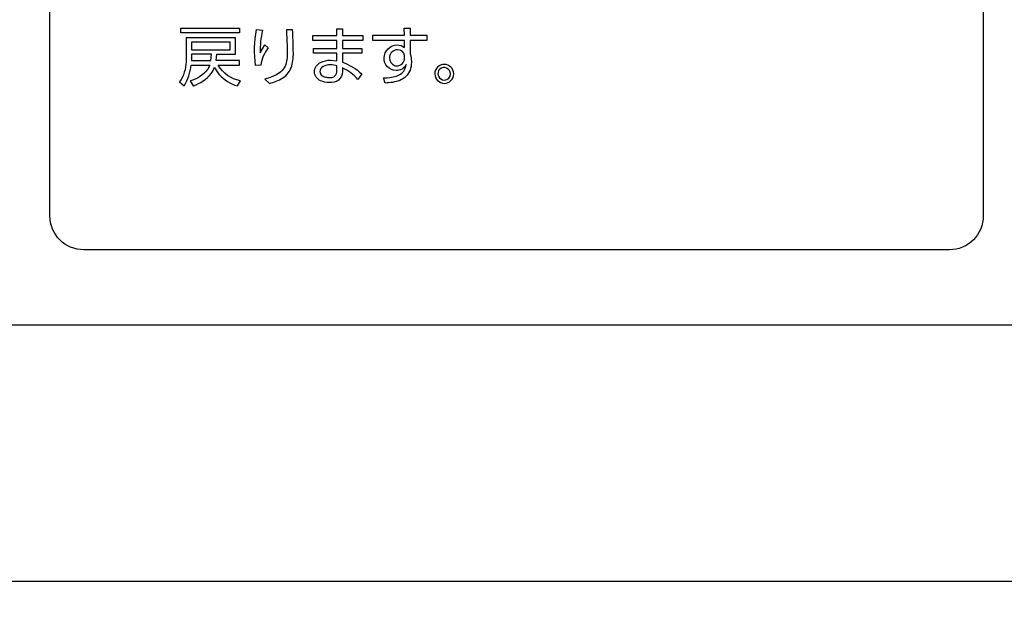
# Model space of a CAD drawing. Extents: x 0 to 6300, y 0 to 4455.
# Drawn here: x 1573 to 1689, y 3031 to 3102 of the extents above; entities that cross this region are included whole.
import ezdxf

# ---------------------------------------------------------------- set-up
doc = ezdxf.new("R2010")
doc.units = 0
doc.header["$LTSCALE"] = 4.5
doc.layers.get('DEFPOINTS').update_dxf_attribs({"linetype": 'CONTINUOUS'})
doc.layers.add('P015', color=111, linetype='CONTINUOUS')
doc.layers.add('P_2DIM', color=6, linetype='CONTINUOUS')
doc.styles.add('BIGFONT', font='simplex.shx', dxfattribs={"bigfont": 'bigfont.shx'})
doc.dimstyles.new('DIMBIGFONT$0', dxfattribs={"dimscale": 15, "dimtxt": 3, "dimasz": 2, "dimexe": 1.5, "dimexo": 3, "dimgap": 0.75, "dimtad": 1, "dimdec": 1, "dimdsep": 46, "dimtxsty": 'BIGFONT', "dimsah": 1, "dimcen": 0, "dimclrt": 230, "dimadec": 1, "dimazin": 2, "dimtfac": 0.6, "dimtdec": 1, "dimtofl": 0, "dimtmove": 2, "dimatfit": 3, "dimfxl": 0, "dimtvp": 1, "dimtolj": 1, "dimarcsym": 0})

# ---------------------------------------------------------------- blocks, each defined once
blk = doc.blocks.new('*D14')
at = {"layer": 'DEFPOINTS', "color": 0}
for p in [(1699.76, 3358.65), (2321.99, 3358.65), (1540.01, 1675.65)]:
    blk.add_point(p, dxfattribs=at)
at = {"layer": 'P_2DIM', "color": 0, "lineweight": -2}
for p, q in [((1744.76, 3358.65), (2344.49, 3358.65)), ((2321.99, 1705.65), (2321.99, 3328.65)), ((1585.01, 1675.65), (2344.49, 1675.65))]:
    blk.add_line(p, q, dxfattribs=at)
at = {"layer": 'P_2DIM', "color": 0}
for points in [[(2316.99, 3328.65), (2326.99, 3328.65), (2321.99, 3358.65)], [(2316.99, 1705.65), (2326.99, 1705.65), (2321.99, 1675.65)]]:
    blk.add_solid(points, dxfattribs=at)
at = {"layer": 'P_2DIM', "color": 230, "insert": (2288.24, 2517.15), "char_height": 45, "attachment_point": 5, "rotation": 90, "style": 'BIGFONT'}
blk.add_mtext('\\A1;1683', dxfattribs=at)
blk = doc.blocks.new('*D20')
at = {"layer": 'DEFPOINTS', "color": 0}
for p in [(1655.01, 3348.65), (1655.01, 2758.65), (2026.83, 2758.65)]:
    blk.add_point(p, dxfattribs=at)
at = {"layer": 'P_2DIM', "color": 0, "lineweight": -2}
for p, q in [((1700.01, 3348.65), (2049.33, 3348.65)), ((2026.83, 3318.65), (2026.83, 2788.65)), ((1700.01, 2758.65), (2049.33, 2758.65))]:
    blk.add_line(p, q, dxfattribs=at)
at = {"layer": 'P_2DIM', "color": 0}
for points in [[(2021.83, 3318.65), (2031.83, 3318.65), (2026.83, 3348.65)], [(2021.83, 2788.65), (2031.83, 2788.65), (2026.83, 2758.65)]]:
    blk.add_solid(points, dxfattribs=at)
at = {"layer": 'P_2DIM', "color": 230, "insert": (1993.08, 3053.65), "char_height": 45, "attachment_point": 5, "rotation": 90, "style": 'BIGFONT'}
blk.add_mtext('\\A1;590', dxfattribs=at)

msp = doc.modelspace()

# ---------------------------------------------------------------- linework, layer by layer
at = {"layer": 'P015'}
for points in [[(1580.75, 3074.67, -0.414155), (1576.75, 3078.67), (1576.75, 3163.28), (1686.75, 3163.28), (1686.75, 3078.67, -0.414214), (1682.76, 3074.67)], [(1617.58, 3095.13, 0.226869), (1618.63, 3096.05, 0.057801), (1618.73, 3096.51, -0.313517), (1617.54, 3095.79, -0.417435), (1616.14, 3097.27, -0.410277), (1617.7, 3098.8, -0.210311), (1618.54, 3098.5), (1618.54, 3099.31), (1614.82, 3099.31), (1614.82, 3099.94), (1618.53, 3099.94), (1618.51, 3100.78), (1619.21, 3100.78), (1619.21, 3099.94), (1621.18, 3099.94), (1621.18, 3099.31), (1619.21, 3099.31), (1619.21, 3097.8), (1619.31, 3097.3), (1619.35, 3096.72, -0.208489), (1618.7, 3095.08, -0.087991), (1617.98, 3094.63, -0.091116), (1616.28, 3094.32), (1616.07, 3094.95, 0.08422)], [(1595.75, 3095.45, 0.083763), (1596.14, 3096.17, 0.057084), (1596.69, 3095.34, 0.145817), (1598.87, 3093.98), (1599.2, 3094.59, -0.225318), (1596.6, 3096.43), (1599.08, 3096.43), (1599.08, 3096.97), (1596.35, 3096.97), (1596.41, 3097.73), (1598.61, 3097.73), (1598.61, 3099.65), (1592.8, 3099.65), (1592.8, 3097.1, -0.012482), (1592.79, 3096.82, -0.150146), (1592.04, 3094.46), (1592.56, 3094, 0.123256), (1593.39, 3096.43), (1595.58, 3096.43, -0.066457), (1595.3, 3095.87, -0.160166), (1593.28, 3094.56), (1593.62, 3093.98, 0.001799), (1593.67, 3094, 0.147158)], [(1601, 3096.37, -0.084634), (1601.1, 3100.61), (1601.79, 3100.54, 0.053235), (1601.52, 3097.86), (1602.1, 3098.83), (1602.49, 3098.45, 0.143797), (1601.61, 3096.41)], [(1604.72, 3098.27, -0.066546), (1604.6, 3096.69, -0.200592), (1603.63, 3095.39, -0.077823), (1602.1, 3094.79), (1602.62, 3094.28, 0.086803), (1604.18, 3094.91, 0.181407), (1605.25, 3096.32, 0.084659), (1605.43, 3098.1, 0.019622), (1605.34, 3100.58), (1604.62, 3100.58, -0.009767)], [(1611.24, 3096.09), (1611.24, 3095.66, -0.459006), (1609.71, 3094.38, -0.112121), (1608.65, 3094.58, -0.286537), (1607.93, 3095.65, -0.283922), (1608.64, 3096.74, -0.127506), (1609.83, 3097.01), (1610.58, 3096.94), (1610.58, 3097.83), (1607.83, 3097.83), (1607.83, 3098.4), (1610.58, 3098.4), (1610.58, 3099.33), (1607.72, 3099.33), (1607.72, 3099.91), (1610.58, 3099.91), (1610.58, 3100.7), (1611.24, 3100.7), (1611.24, 3099.91), (1613.65, 3099.91), (1613.65, 3099.33), (1611.24, 3099.33), (1611.24, 3098.4), (1613.5, 3098.4), (1613.5, 3097.83), (1611.24, 3097.83), (1611.24, 3096.77, -0.092955), (1613.5, 3095.4), (1613.05, 3094.75, 0.105142)], [(1616.77, 3097.3, 0.307469), (1617.37, 3096.38, 0.080896), (1617.63, 3096.34, 0.395803), (1618.56, 3097.22), (1618.56, 3097.55, 0.386368), (1617.72, 3098.23, 0.410109)], [(1609.68, 3094.97, 0.513449), (1610.58, 3095.8), (1610.58, 3096.35, 0.073086), (1609.83, 3096.45, 0.131022), (1608.94, 3096.26, 0.267476), (1608.56, 3095.67, 0.369577), (1609.23, 3095.01, 0.052027)], [(1624.35, 3095.4, 0.393087), (1623.23, 3096.52, 0.414241), (1622.11, 3095.4, 0.394335), (1623.23, 3094.28, 0.414186)], [(1622.69, 3095.96, 0.64824), (1623.23, 3094.66, 0.414172), (1623.97, 3095.4, 0.63093)]]:
    msp.add_lwpolyline(points, format="xyb", close=True, dxfattribs=at)
for points in [[(1599.11, 3100.78), (1599.11, 3100.22), (1592.18, 3100.22), (1592.18, 3100.78)], [(1597.99, 3099.14), (1593.42, 3099.14), (1593.42, 3098.23), (1597.99, 3098.23)], [(1593.42, 3097.73), (1593.42, 3097.11), (1593.42, 3096.97), (1595.71, 3096.97), (1595.79, 3097.73)], [(1709.76, 3035.61), (1309.76, 3035.61), (1309.76, 3065.83), (1709.76, 3065.83)]]:
    msp.add_lwpolyline(points, close=True, dxfattribs=at)

# ---------------------------------------------------------------- dimensions: what is measured, and where the dimension line sits
at = {"layer": 'P_2DIM'}
for base, p1, p2, picture, middle in [((2321.99, 3358.65), (1540.01, 1675.65), (1699.76, 3358.65), '*D14', (2288.24, 2517.15)), ((2026.83, 2758.65), (1655.01, 3348.65), (1655.01, 2758.65), '*D20', (1993.08, 3053.65))]:
    dim = msp.add_linear_dim(base=base, p1=p1, p2=p2, angle=90, dimstyle='DIMBIGFONT$0', dxfattribs=at)
    dim.commit()
    dim.dimension.update_dxf_attribs({"geometry": picture, "text_midpoint": middle})

doc.saveas('drawing.dxf')
